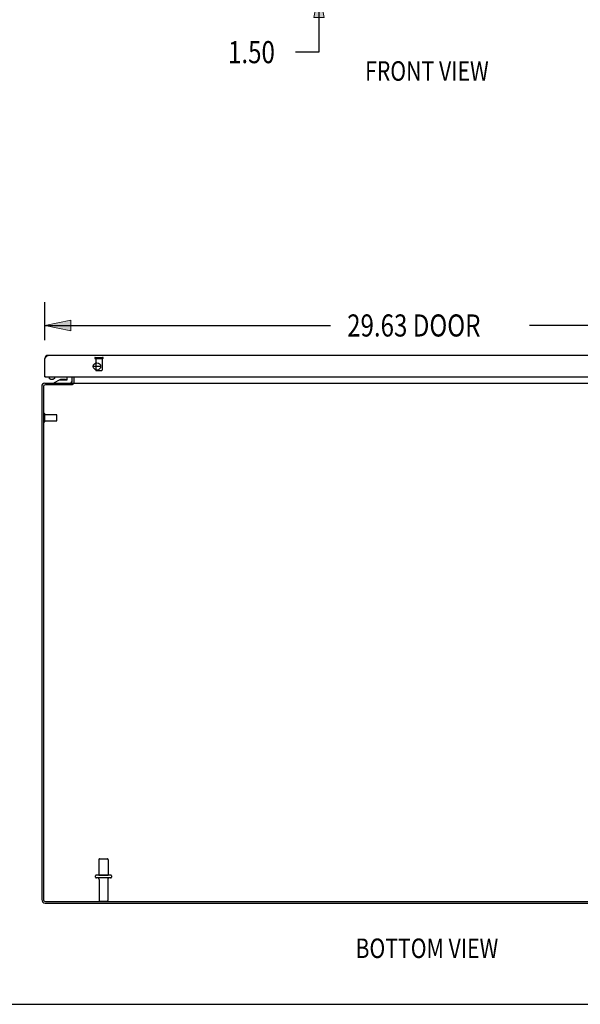
# Model space of a CAD drawing. Units: inches. Extents: x -81 to 89, y -50 to 60.
# Drawn here: x -39 to -18, y -50 to -12 of the extents above; entities that cross this region are included whole.
import ezdxf

# ---------------------------------------------------------------- set-up
doc = ezdxf.new("R2010")
doc.units = ezdxf.units.IN
doc.header["$MEASUREMENT"] = 0
for name, pattern in [('AI-Linetype-1576', [17.4845, 8.74225, -8.74225]), ('AI-Linetype-1577', [17.4845, 8.74225, -8.74225]), ('AI-Linetype-1578', [17.4845, 8.74225, -8.74225]), ('AI-Linetype-1579', [17.4845, 8.74225, -8.74225]), ('AI-Linetype-1580', [17.4845, 8.74225, -8.74225]), ('AI-Linetype-1581', [17.4845, 8.74225, -8.74225]), ('AI-Linetype-1582', [17.4845, 8.74225, -8.74225]), ('AI-Linetype-1583', [17.4845, 8.74225, -8.74225]), ('AI-Linetype-1585', [17.4845, 8.74225, -8.74225]), ('AI-Linetype-1586', [17.4845, 8.74225, -8.74225]), ('AI-Linetype-1587', [17.4845, 8.74225, -8.74225]), ('AI-Linetype-666', [17.4845, 8.74225, -8.74225]), ('AI-Linetype-667', [17.4845, 8.74225, -8.74225]), ('AI-Linetype-668', [17.4845, 8.74225, -8.74225]), ('AI-Linetype-669', [17.4845, 8.74225, -8.74225]), ('AI-Linetype-672', [17.4845, 8.74225, -8.74225]), ('AI-Linetype-674', [17.4845, 8.74225, -8.74225]), ('AI-Linetype-675', [17.4845, 8.74225, -8.74225]), ('AI-Linetype-677', [17.4845, 8.74225, -8.74225]), ('AI-Linetype-678', [17.4845, 8.74225, -8.74225]), ('AI-Linetype-679', [17.4845, 8.74225, -8.74225]), ('AI-Linetype-897', [17.4845, 8.74225, -8.74225]), ('AI-Linetype-898', [17.4845, 8.74225, -8.74225]), ('AI-Linetype-899', [17.4845, 8.74225, -8.74225]), ('AI-Linetype-900', [17.4845, 8.74225, -8.74225]), ('AI-Linetype-901', [17.4845, 8.74225, -8.74225]), ('AI-Linetype-902', [17.4845, 8.74225, -8.74225]), ('AI-Linetype-903', [17.4845, 8.74225, -8.74225]), ('AI-Linetype-904', [17.4845, 8.74225, -8.74225]), ('AI-Linetype-905', [17.4845, 8.74225, -8.74225]), ('AI-Linetype-906', [17.4845, 8.74225, -8.74225]), ('AI-Linetype-907', [17.4845, 8.74225, -8.74225]), ('AI-Linetype-908', [17.4845, 8.74225, -8.74225]), ('AI-Linetype-909', [17.4845, 8.74225, -8.74225]), ('AI-Linetype-910', [17.4845, 8.74225, -8.74225]), ('AI-Linetype-911', [17.4845, 8.74225, -8.74225]), ('AI-Linetype-912', [17.4845, 8.74225, -8.74225])]:
    doc.linetypes.add(name, pattern=pattern)
for name, color, linetype in [('02___PRT_ALL_AXES', 7, 'Continuous'), ('DEFAULT_2', 7, 'Continuous'), ('DIMENSIONS', 7, 'Continuous')]:
    doc.layers.add(name, color=color, linetype=linetype)

# ---------------------------------------------------------------- blocks, each defined once
blk = doc.blocks.new('block 43')
at = {"layer": 'DIMENSIONS', "color": 2, "insert": (-26.503, -23.805), "char_height": 0.85, "attachment_point": 7}
blk.add_mtext('\\fMyriad Pro|b0|i0|c0|p34;\\W0.8;29.63 DOOR', dxfattribs=at)
blk = doc.blocks.new('block 44')
at = {"layer": 'DIMENSIONS', "color": 2, "lineweight": 25}
blk.add_lwpolyline([(-38.126, -23.949), (-38.126, -22.48)], dxfattribs=at)
blk = doc.blocks.new('block 45')
at = {"layer": 'DIMENSIONS', "color": 2, "lineweight": 25}
blk.add_lwpolyline([(-8.501, -23.949), (-8.501, -22.48)], dxfattribs=at)
blk = doc.blocks.new('block 46')
at = {"layer": 'DIMENSIONS', "color": 2, "lineweight": 25}
blk.add_lwpolyline([(-38.126, -23.38), (-27.138, -23.38)], dxfattribs=at)
blk = doc.blocks.new('block 47')
at = {"layer": 'DIMENSIONS', "color": 2, "lineweight": 25}
blk.add_lwpolyline([(-8.501, -23.38), (-19.488, -23.38)], dxfattribs=at)
blk = doc.blocks.new('block 49')
at = {"layer": 'DIMENSIONS'}
h = blk.add_hatch(color=2, dxfattribs=at)
h.dxf.hatch_style = 2
h.paths.add_polyline_path([(-38.126, -23.38), (-37.126, -23.58), (-37.126, -23.18)])
at = {"layer": 'DIMENSIONS', "lineweight": 0}
blk.add_lwpolyline([(-38.126, -23.38), (-37.126, -23.58), (-37.126, -23.18), (-38.126, -23.38)], dxfattribs=at)
blk = doc.blocks.new('block 48')
at = {"layer": 'DIMENSIONS'}
blk.add_blockref('block 49', (0, 0), dxfattribs=at)
blk = doc.blocks.new('block 51')
at = {"layer": 'DIMENSIONS'}
h = blk.add_hatch(color=2, dxfattribs=at)
h.dxf.hatch_style = 2
h.paths.add_polyline_path([(-8.501, -23.38), (-9.501, -23.18), (-9.501, -23.58)])
at = {"layer": 'DIMENSIONS', "lineweight": 0}
blk.add_lwpolyline([(-8.501, -23.38), (-9.501, -23.18), (-9.501, -23.58), (-8.501, -23.38)], dxfattribs=at)
blk = doc.blocks.new('block 50')
at = {"layer": 'DIMENSIONS'}
blk.add_blockref('block 51', (0, 0), dxfattribs=at)
blk = doc.blocks.new('block 42')
at = {"layer": 'DIMENSIONS'}
for name in ['block 44', 'block 45', 'block 43', 'block 48', 'block 46', 'block 47', 'block 50']:
    blk.add_blockref(name, (0, 0), dxfattribs=at)
blk = doc.blocks.new('block 111')
at = {"layer": 'DIMENSIONS', "color": 2, "insert": (-31.085, -13.288), "char_height": 0.85, "attachment_point": 7}
blk.add_mtext('\\fMyriad Pro|b0|i0|c0|p34;\\W0.8;1.50', dxfattribs=at)
blk = doc.blocks.new('block 112')
at = {"layer": 'DIMENSIONS', "color": 2, "lineweight": 25}
blk.add_lwpolyline([(-27.071, -10.536), (-28.488, -10.536)], dxfattribs=at)
blk = doc.blocks.new('block 113')
at = {"layer": 'DIMENSIONS', "color": 2, "lineweight": 25}
blk.add_lwpolyline([(-27.071, -9.036), (-28.488, -9.036)], dxfattribs=at)
blk = doc.blocks.new('block 114')
at = {"layer": 'DIMENSIONS', "color": 2, "lineweight": 25}
blk.add_lwpolyline([(-27.588, -10.536), (-27.588, -12.863)], dxfattribs=at)
blk = doc.blocks.new('block 115')
at = {"layer": 'DIMENSIONS', "color": 2, "lineweight": 25}
blk.add_lwpolyline([(-27.588, -12.863), (-28.491, -12.863)], dxfattribs=at)
blk = doc.blocks.new('block 116')
at = {"layer": 'DIMENSIONS', "color": 2, "lineweight": 25}
blk.add_lwpolyline([(-27.588, -9.036), (-27.588, -7.036)], dxfattribs=at)
blk = doc.blocks.new('block 118')
at = {"layer": 'DIMENSIONS'}
h = blk.add_hatch(color=2, dxfattribs=at)
h.dxf.hatch_style = 2
h.paths.add_polyline_path([(-27.588, -10.536), (-27.788, -11.536), (-27.388, -11.536)])
at = {"layer": 'DIMENSIONS', "lineweight": 0}
blk.add_lwpolyline([(-27.588, -10.536), (-27.788, -11.536), (-27.388, -11.536), (-27.588, -10.536)], dxfattribs=at)
blk = doc.blocks.new('block 117')
at = {"layer": 'DIMENSIONS'}
blk.add_blockref('block 118', (0, 0), dxfattribs=at)
blk = doc.blocks.new('block 120')
at = {"layer": 'DIMENSIONS'}
h = blk.add_hatch(color=2, dxfattribs=at)
h.dxf.hatch_style = 2
h.paths.add_polyline_path([(-27.588, -9.036), (-27.388, -8.036), (-27.788, -8.036)])
at = {"layer": 'DIMENSIONS', "lineweight": 0}
blk.add_lwpolyline([(-27.588, -9.036), (-27.388, -8.036), (-27.788, -8.036), (-27.588, -9.036)], dxfattribs=at)
blk = doc.blocks.new('block 119')
at = {"layer": 'DIMENSIONS'}
blk.add_blockref('block 120', (0, 0), dxfattribs=at)
blk = doc.blocks.new('block 110')
at = {"layer": 'DIMENSIONS'}
for name in ['block 116', 'block 119', 'block 113', 'block 112', 'block 117', 'block 114', 'block 111', 'block 115']:
    blk.add_blockref(name, (0, 0), dxfattribs=at)
blk = doc.blocks.new('block 148')
at = {"layer": 'DIMENSIONS', "color": 2, "insert": (-25.814, -13.963), "char_height": 0.75, "attachment_point": 7}
blk.add_mtext('\\fMyriad Pro|b0|i0|c0|p34;\\W0.8;FRONT VIEW', dxfattribs=at)
blk = doc.blocks.new('block 154')
at = {"layer": 'DIMENSIONS', "color": 2, "insert": (-26.182, -47.719), "char_height": 0.75, "attachment_point": 7}
blk.add_mtext('\\fMyriad Pro|b0|i0|c0|p34;\\W0.8;BOTTOM VIEW', dxfattribs=at)
blk = doc.blocks.new('block 189')
at = {"color": 7, "lineweight": 25}
blk.add_lwpolyline([(-80.75, -49.5), (89.25, -49.5)], dxfattribs=at)
blk = doc.blocks.new('block 601')
at = {"color": 3, "lineweight": 25}
blk.add_lwpolyline([(-38.126, -24.649), (-38.117, -24.636)], dxfattribs=at)
blk = doc.blocks.new('block 602')
at = {"color": 3, "lineweight": 25}
blk.add_lwpolyline([(-38.117, -24.636), (-38.113, -24.629)], dxfattribs=at)
blk = doc.blocks.new('block 603')
at = {"color": 3, "lineweight": 25}
blk.add_lwpolyline([(-38.113, -24.629), (-38.109, -24.623)], dxfattribs=at)
blk = doc.blocks.new('block 604')
at = {"color": 3, "lineweight": 25}
blk.add_lwpolyline([(-38.109, -24.623), (-38.105, -24.616)], dxfattribs=at)
blk = doc.blocks.new('block 605')
at = {"color": 3, "lineweight": 25}
blk.add_lwpolyline([(-38.105, -24.616), (-38.101, -24.61), (-38.098, -24.607), (-38.096, -24.604), (-38.094, -24.601), (-38.092, -24.598), (-38.09, -24.595), (-38.088, -24.592), (-38.086, -24.589), (-38.084, -24.586), (-38.082, -24.584), (-38.08, -24.581), (-38.078, -24.578), (-38.075, -24.576), (-38.073, -24.573), (-38.071, -24.571), (-38.069, -24.568), (-38.067, -24.566), (-38.065, -24.564), (-38.063, -24.561), (-38.061, -24.559), (-38.059, -24.557), (-38.057, -24.555), (-38.055, -24.553), (-38.052, -24.551), (-38.05, -24.55), (-38.048, -24.548), (-38.046, -24.546), (-38.044, -24.545), (-38.042, -24.543), (-38.04, -24.542), (-38.038, -24.541), (-38.036, -24.539), (-38.034, -24.538), (-38.032, -24.537), (-38.03, -24.536), (-38.027, -24.535), (-38.025, -24.535), (-38.023, -24.534), (-38.021, -24.533), (-38.019, -24.533), (-38.017, -24.532), (-38.015, -24.532), (-38.013, -24.532), (-38.011, -24.532), (-38.009, -24.532)], dxfattribs=at)
blk = doc.blocks.new('block 606')
at = {"color": 3, "lineweight": 25}
blk.add_lwpolyline([(-38.251, -25.722), (-38.251, -45.469)], dxfattribs=at)
blk = doc.blocks.new('block 607')
at = {"color": 3, "lineweight": 25}
blk.add_lwpolyline([(-38.188, -25.748), (-38.188, -45.462)], dxfattribs=at)
blk = doc.blocks.new('block 608')
at = {"color": 3, "lineweight": 25}
blk.add_lwpolyline([(-38.126, -25.357), (-38.126, -24.649)], dxfattribs=at)
blk = doc.blocks.new('block 609')
at = {"color": 7, "lineweight": 25}
blk.add_lwpolyline([(-37.959, -25.357), (-37.959, -25.405)], dxfattribs=at)
blk = doc.blocks.new('block 610')
at = {"color": 7, "lineweight": 25}
blk.add_lwpolyline([(-37.766, -25.605), (-37.766, -25.575)], dxfattribs=at)
blk = doc.blocks.new('block 611')
at = {"color": 7, "lineweight": 25}
blk.add_lwpolyline([(-37.763, -25.357), (-37.763, -25.405)], dxfattribs=at)
blk = doc.blocks.new('block 612')
at = {"color": 7, "lineweight": 25}
blk.add_lwpolyline([(-37.763, -25.405), (-37.763, -25.411), (-37.765, -25.417), (-37.769, -25.422), (-37.774, -25.428), (-37.781, -25.433)], dxfattribs=at)
blk = doc.blocks.new('block 613')
at = {"color": 3, "lineweight": 25}
blk.add_lwpolyline([(-37.049, -25.643), (-37.05, -25.644), (-37.051, -25.646), (-37.053, -25.647), (-37.054, -25.648), (-37.055, -25.65), (-37.056, -25.651), (-37.058, -25.652), (-37.059, -25.653)], dxfattribs=at)
blk = doc.blocks.new('block 614')
at = {"color": 3, "lineweight": 25}
blk.add_lwpolyline([(-37.072, -25.666), (-37.074, -25.668)], dxfattribs=at)
blk = doc.blocks.new('block 615')
at = {"color": 3, "lineweight": 25}
blk.add_lwpolyline([(-37.069, -25.663), (-37.072, -25.666)], dxfattribs=at)
blk = doc.blocks.new('block 616')
at = {"color": 3, "lineweight": 25}
blk.add_lwpolyline([(-37.067, -25.661), (-37.069, -25.663)], dxfattribs=at)
blk = doc.blocks.new('block 617')
at = {"color": 3, "lineweight": 25}
blk.add_lwpolyline([(-37.059, -25.653), (-37.061, -25.656)], dxfattribs=at)
blk = doc.blocks.new('block 618')
at = {"color": 3, "lineweight": 25}
blk.add_lwpolyline([(-37.061, -25.656), (-37.067, -25.661)], dxfattribs=at)
blk = doc.blocks.new('block 619')
at = {"color": 7, "lineweight": 25}
blk.add_lwpolyline([(-37.801, -25.448), (-37.781, -25.433)], dxfattribs=at)
blk = doc.blocks.new('block 620')
at = {"color": 7, "lineweight": 25}
blk.add_lwpolyline([(-37.781, -25.433), (-37.787, -25.438), (-37.796, -25.442), (-37.805, -25.445)], dxfattribs=at)
blk = doc.blocks.new('block 621')
at = {"color": 7, "lineweight": 25}
blk.add_lwpolyline([(-37.801, -25.448), (-37.806, -25.451), (-37.812, -25.454), (-37.819, -25.457), (-37.827, -25.459), (-37.835, -25.461), (-37.843, -25.462), (-37.852, -25.463), (-37.861, -25.463)], dxfattribs=at)
blk = doc.blocks.new('block 622')
at = {"color": 7, "lineweight": 25}
blk.add_lwpolyline([(-37.268, -25.46), (-37.268, -25.357)], dxfattribs=at)
blk = doc.blocks.new('block 623')
at = {"color": 7, "lineweight": 25}
blk.add_lwpolyline([(-37.098, -25.357), (-37.098, -25.545)], dxfattribs=at)
blk = doc.blocks.new('block 624')
at = {"color": 7, "lineweight": 25}
blk.add_lwpolyline([(-37.076, -25.668), (-37.076, -25.605)], dxfattribs=at)
blk = doc.blocks.new('block 625')
at = {"color": 3, "lineweight": 25}
blk.add_lwpolyline([(-37.076, -25.563), (-37.076, -25.357)], dxfattribs=at)
blk = doc.blocks.new('block 626')
at = {"color": 3, "lineweight": 25}
blk.add_lwpolyline([(-37.049, -25.605), (-37.049, -25.643)], dxfattribs=at)
blk = doc.blocks.new('block 627')
at = {"color": 7, "lineweight": 25}
blk.add_lwpolyline([(-37.001, -25.563), (-37.001, -25.357)], dxfattribs=at)
blk = doc.blocks.new('block 628')
at = {"color": 3, "lineweight": 25}
blk.add_lwpolyline([(-36.999, -25.598), (-36.999, -25.357)], dxfattribs=at)
blk = doc.blocks.new('block 629')
at = {"color": 7, "lineweight": 25}
blk.add_lwpolyline([(-37.766, -25.575), (-37.573, -25.475)], dxfattribs=at)
blk = doc.blocks.new('block 630')
at = {"color": 3, "lineweight": 25}
blk.add_lwpolyline([(-37.095, -25.598), (-37.094, -25.598), (-37.094, -25.597), (-37.093, -25.597), (-37.092, -25.598), (-37.091, -25.598), (-37.089, -25.598), (-37.088, -25.599), (-37.087, -25.6)], dxfattribs=at)
blk = doc.blocks.new('block 631')
at = {"color": 3, "lineweight": 25}
blk.add_lwpolyline([(-37.006, -25.598), (-37.007, -25.599), (-37.008, -25.599), (-37.01, -25.6), (-37.011, -25.601), (-37.012, -25.601), (-37.014, -25.602), (-37.015, -25.603), (-37.016, -25.603)], dxfattribs=at)
blk = doc.blocks.new('block 632')
at = {"color": 7, "lineweight": 25}
blk.add_lwpolyline([(-37.805, -25.445), (-37.815, -25.448), (-37.826, -25.451), (-37.837, -25.453), (-37.849, -25.454), (-37.861, -25.454)], dxfattribs=at)
blk = doc.blocks.new('block 633')
at = {"color": 3, "lineweight": 25}
blk.add_lwpolyline([(-38.115, -45.605), (-8.387, -45.605)], dxfattribs=at)
blk = doc.blocks.new('block 634')
at = {"color": 3, "lineweight": 25}
blk.add_lwpolyline([(-38.108, -45.542), (-8.394, -45.542)], dxfattribs=at)
blk = doc.blocks.new('block 635')
at = {"color": 7, "lineweight": 25}
blk.add_lwpolyline([(-37.059, -25.653), (-37.076, -25.627)], dxfattribs=at)
blk = doc.blocks.new('block 636')
at = {"color": 7, "lineweight": 25}
blk.add_lwpolyline([(-37.941, -25.433), (-37.947, -25.428), (-37.952, -25.422), (-37.956, -25.417), (-37.958, -25.411), (-37.959, -25.405)], dxfattribs=at)
blk = doc.blocks.new('block 637')
at = {"color": 7, "lineweight": 25}
blk.add_lwpolyline([(-37.92, -25.448), (-37.941, -25.433)], dxfattribs=at)
blk = doc.blocks.new('block 639')
at = {"color": 3, "lineweight": 25}
blk.add_lwpolyline([(-37.087, -25.6), (-37.084, -25.602), (-37.083, -25.602), (-37.081, -25.603), (-37.08, -25.604), (-37.078, -25.604), (-37.077, -25.605), (-37.076, -25.605)], dxfattribs=at)
blk = doc.blocks.new('block 641')
at = {"color": 7, "lineweight": 25}
blk.add_lwpolyline([(-37.916, -25.445), (-37.925, -25.442), (-37.934, -25.438), (-37.941, -25.433)], dxfattribs=at)
blk = doc.blocks.new('block 643')
at = {"color": 3, "lineweight": 25}
blk.add_lwpolyline([(-36.999, -25.598), (-37, -25.598), (-37.001, -25.597), (-37.002, -25.597), (-37.003, -25.597), (-37.004, -25.598), (-37.006, -25.598)], dxfattribs=at)
blk = doc.blocks.new('block 645')
at = {"color": 7, "lineweight": 25}
blk.add_lwpolyline([(-38.124, -24.627), (-38.113, -24.629)], dxfattribs=at)
blk = doc.blocks.new('block 648')
at = {"color": 3, "lineweight": 25}
blk.add_lwpolyline([(-37.074, -25.668), (-38.108, -25.668)], dxfattribs=at)
blk = doc.blocks.new('block 649')
at = {"color": 3, "lineweight": 25}
blk.add_lwpolyline([(-38.134, -25.605), (-37.076, -25.605)], dxfattribs=at)
blk = doc.blocks.new('block 650')
at = {"color": 3, "lineweight": 25}
blk.add_lwpolyline([(-37.049, -25.605), (-9.453, -25.605)], dxfattribs=at)
blk = doc.blocks.new('block 652')
at = {"color": 7, "lineweight": 25}
blk.add_lwpolyline([(-37.573, -25.475), (-37.283, -25.475)], dxfattribs=at)
blk = doc.blocks.new('block 653')
at = {"color": 7, "lineweight": 25}
blk.add_lwpolyline([(-38.111, -25.357), (-38.126, -25.357)], dxfattribs=at)
blk = doc.blocks.new('block 654')
at = {"color": 3, "lineweight": 25}
blk.add_lwpolyline([(-38.111, -25.357), (-8.516, -25.357)], dxfattribs=at)
blk = doc.blocks.new('block 657')
at = {"color": 7, "lineweight": 25}
blk.add_lwpolyline([(-38.126, -25.353), (-38.121, -25.353)], dxfattribs=at)
blk = doc.blocks.new('block 658')
at = {"color": 7, "lineweight": 25}
blk.add_lwpolyline([(-37.368, -25.459), (-37.508, -25.459)], dxfattribs=at)
blk = doc.blocks.new('block 659')
at = {"color": 7, "lineweight": 25}
blk.add_lwpolyline([(-37.861, -25.454), (-37.872, -25.454), (-37.884, -25.453), (-37.895, -25.451), (-37.906, -25.448), (-37.916, -25.445)], dxfattribs=at)
blk = doc.blocks.new('block 660')
at = {"color": 7, "lineweight": 25}
blk.add_lwpolyline([(-37.861, -25.463), (-37.869, -25.463), (-37.878, -25.462), (-37.886, -25.461), (-37.894, -25.459), (-37.902, -25.457), (-37.909, -25.454), (-37.915, -25.451), (-37.92, -25.448)], dxfattribs=at)
blk = doc.blocks.new('block 662')
at = {"color": 7, "lineweight": 25}
blk.add_lwpolyline([(-35.985, -24.957), (-36.266, -24.957)], dxfattribs=at)
blk = doc.blocks.new('block 663')
at = {"color": 3, "lineweight": 25}
blk.add_lwpolyline([(-8.618, -24.532), (-38.009, -24.532)], dxfattribs=at)
blk = doc.blocks.new('block 785')
at = {"color": 3, "lineweight": 25}
blk.add_open_spline([(-38.251, -45.469), (-38.251, -45.544), (-38.19, -45.605), (-38.115, -45.605)], degree=3, dxfattribs=at)
blk = doc.blocks.new('block 786')
at = {"color": 3, "lineweight": 25}
blk.add_open_spline([(-38.188, -45.462), (-38.188, -45.506), (-38.152, -45.542), (-38.108, -45.542)], degree=3, dxfattribs=at)
blk = doc.blocks.new('block 787')
at = {"color": 3, "lineweight": 25}
blk.add_open_spline([(-35.985, -24.954), (-35.985, -24.876), (-36.048, -24.813), (-36.126, -24.813), (-36.203, -24.813), (-36.266, -24.876), (-36.266, -24.954), (-36.266, -25.031), (-36.203, -25.094), (-36.126, -25.094), (-36.048, -25.094), (-35.985, -25.031), (-35.985, -24.954), (-35.985, -24.954), (-35.985, -24.954), (-35.985, -24.954)], degree=3, knots=[0, 0, 0, 0, 1, 1, 1, 2, 2, 2, 3, 3, 3, 4, 4, 4, 5, 5, 5, 5], dxfattribs=at)
blk = doc.blocks.new('block 788')
at = {"color": 7, "lineweight": 25}
blk.add_open_spline([(-37.006, -25.598), (-37.003, -25.587), (-37.001, -25.575), (-37.001, -25.563)], degree=3, dxfattribs=at)
blk = doc.blocks.new('block 789')
at = {"color": 3, "lineweight": 25}
blk.add_open_spline([(-38.009, -24.532), (-38.073, -24.532), (-38.126, -24.584), (-38.126, -24.649)], degree=3, dxfattribs=at)
blk = doc.blocks.new('block 790')
at = {"color": 3, "lineweight": 25}
blk.add_open_spline([(-38.134, -25.605), (-38.198, -25.605), (-38.251, -25.657), (-38.251, -25.722)], degree=3, dxfattribs=at)
blk = doc.blocks.new('block 791')
at = {"color": 7, "lineweight": 25}
blk.add_open_spline([(-37.316, -25.475), (-37.331, -25.464), (-37.349, -25.459), (-37.368, -25.459)], degree=3, dxfattribs=at)
blk = doc.blocks.new('block 792')
at = {"color": 7, "lineweight": 25}
blk.add_open_spline([(-37.508, -25.459), (-37.526, -25.459), (-37.544, -25.464), (-37.559, -25.475)], degree=3, dxfattribs=at)
blk = doc.blocks.new('block 793')
at = {"color": 3, "lineweight": 25}
blk.add_open_spline([(-38.108, -25.668), (-38.152, -25.668), (-38.188, -25.704), (-38.188, -25.748)], degree=3, dxfattribs=at)
blk = doc.blocks.new('block 794')
at = {"color": 7, "lineweight": 25}
blk.add_open_spline([(-37.158, -25.605), (-37.124, -25.605), (-37.098, -25.578), (-37.098, -25.545)], degree=3, dxfattribs=at)
blk = doc.blocks.new('block 795')
at = {"color": 3, "lineweight": 25}
blk.add_open_spline([(-37.118, -25.605), (-37.094, -25.605), (-37.076, -25.586), (-37.076, -25.563)], degree=3, dxfattribs=at)
blk = doc.blocks.new('block 796')
at = {"color": 7, "lineweight": 25}
blk.add_open_spline([(-37.283, -25.475), (-37.274, -25.475), (-37.268, -25.468), (-37.268, -25.46)], degree=3, dxfattribs=at)
blk = doc.blocks.new('block 797')
at = {"color": 3, "lineweight": 25}
blk.add_open_spline([(-38.126, -25.342), (-38.126, -25.35), (-38.119, -25.357), (-38.111, -25.357)], degree=3, dxfattribs=at)
blk = doc.blocks.new('block 1472')
at = {"layer": 'DEFAULT_2', "color": 253, "linetype": 'AI-Linetype-666', "lineweight": 25}
blk.add_lwpolyline([(-38.176, -27.072), (-38.176, -26.788)], dxfattribs=at)
blk = doc.blocks.new('block 1473')
at = {"layer": 'DEFAULT_2', "color": 253, "linetype": 'AI-Linetype-667', "lineweight": 25}
blk.add_lwpolyline([(-38.133, -27.072), (-38.133, -26.788)], dxfattribs=at)
blk = doc.blocks.new('block 1474')
at = {"layer": 'DEFAULT_2', "color": 253, "linetype": 'AI-Linetype-668', "lineweight": 25}
blk.add_lwpolyline([(-37.676, -27.044), (-37.676, -26.816)], dxfattribs=at)
blk = doc.blocks.new('block 1475')
at = {"layer": 'DEFAULT_2', "color": 253, "linetype": 'AI-Linetype-669', "lineweight": 25}
blk.add_lwpolyline([(-36.012, -45.53), (-35.74, -45.53)], dxfattribs=at)
blk = doc.blocks.new('block 1478')
at = {"layer": 'DEFAULT_2', "color": 253, "linetype": 'AI-Linetype-672', "lineweight": 25}
blk.add_lwpolyline([(-35.611, -44.636), (-36.14, -44.636)], dxfattribs=at)
blk = doc.blocks.new('block 1480')
at = {"layer": 'DEFAULT_2', "color": 253, "linetype": 'AI-Linetype-674', "lineweight": 25}
blk.add_lwpolyline([(-35.611, -44.53), (-36.14, -44.53)], dxfattribs=at)
blk = doc.blocks.new('block 1481')
at = {"layer": 'DEFAULT_2', "color": 253, "linetype": 'AI-Linetype-675', "lineweight": 25}
blk.add_lwpolyline([(-36.029, -43.905), (-35.723, -43.905)], dxfattribs=at)
blk = doc.blocks.new('block 1483')
at = {"layer": 'DEFAULT_2', "color": 253, "linetype": 'AI-Linetype-677', "lineweight": 25}
blk.add_lwpolyline([(-36.165, -25.107), (-35.937, -25.107)], dxfattribs=at)
blk = doc.blocks.new('block 1484')
at = {"layer": 'DEFAULT_2', "color": 253, "linetype": 'AI-Linetype-678', "lineweight": 25}
blk.add_lwpolyline([(-36.193, -24.65), (-35.909, -24.65)], dxfattribs=at)
blk = doc.blocks.new('block 1485')
at = {"layer": 'DEFAULT_2', "color": 253, "linetype": 'AI-Linetype-679', "lineweight": 25}
blk.add_lwpolyline([(-36.193, -24.607), (-35.909, -24.607)], dxfattribs=at)
blk = doc.blocks.new('block 1703')
at = {"layer": 'DEFAULT_2', "color": 253, "linetype": 'AI-Linetype-897', "lineweight": 25}
blk.add_open_spline([(-36.042, -44.698), (-36.042, -44.664), (-36.07, -44.636), (-36.104, -44.636)], degree=3, dxfattribs=at)
blk = doc.blocks.new('block 1704')
at = {"layer": 'DEFAULT_2', "color": 253, "linetype": 'AI-Linetype-898', "lineweight": 25}
blk.add_open_spline([(-35.647, -44.636), (-35.682, -44.636), (-35.71, -44.664), (-35.71, -44.698)], degree=3, dxfattribs=at)
blk = doc.blocks.new('block 1705')
at = {"layer": 'DEFAULT_2', "color": 253, "linetype": 'AI-Linetype-899', "lineweight": 25}
blk.add_open_spline([(-36.14, -44.53), (-36.169, -44.53), (-36.193, -44.553), (-36.193, -44.583), (-36.193, -44.612), (-36.169, -44.636), (-36.14, -44.636)], degree=3, knots=[0, 0, 0, 0, 1, 1, 1, 2, 2, 2, 2], dxfattribs=at)
blk = doc.blocks.new('block 1706')
at = {"layer": 'DEFAULT_2', "color": 253, "linetype": 'AI-Linetype-900', "lineweight": 25}
blk.add_open_spline([(-35.611, -44.636), (-35.582, -44.636), (-35.558, -44.612), (-35.558, -44.583), (-35.558, -44.553), (-35.582, -44.53), (-35.611, -44.53)], degree=3, knots=[0, 0, 0, 0, 1, 1, 1, 2, 2, 2, 2], dxfattribs=at)
blk = doc.blocks.new('block 1707')
at = {"layer": 'DEFAULT_2', "color": 253, "linetype": 'AI-Linetype-901', "lineweight": 25}
blk.add_open_spline([(-36.042, -45.5), (-36.042, -45.516), (-36.028, -45.53), (-36.012, -45.53)], degree=3, dxfattribs=at)
blk = doc.blocks.new('block 1708')
at = {"layer": 'DEFAULT_2', "color": 253, "linetype": 'AI-Linetype-902', "lineweight": 25}
blk.add_open_spline([(-35.74, -45.53), (-35.723, -45.53), (-35.71, -45.516), (-35.71, -45.5)], degree=3, dxfattribs=at)
blk = doc.blocks.new('block 1709')
at = {"layer": 'DEFAULT_2', "color": 253, "linetype": 'AI-Linetype-903', "lineweight": 25}
blk.add_open_spline([(-36.029, -43.905), (-36.045, -43.905), (-36.059, -43.918), (-36.059, -43.935)], degree=3, dxfattribs=at)
blk = doc.blocks.new('block 1710')
at = {"layer": 'DEFAULT_2', "color": 253, "linetype": 'AI-Linetype-904', "lineweight": 25}
blk.add_open_spline([(-35.693, -43.935), (-35.693, -43.918), (-35.706, -43.905), (-35.723, -43.905)], degree=3, dxfattribs=at)
blk = doc.blocks.new('block 1711')
at = {"layer": 'DEFAULT_2', "color": 253, "linetype": 'AI-Linetype-905', "lineweight": 25}
blk.add_open_spline([(-38.176, -27.072), (-38.176, -27.084), (-38.166, -27.093), (-38.154, -27.093), (-38.142, -27.093), (-38.133, -27.084), (-38.133, -27.072)], degree=3, knots=[0, 0, 0, 0, 1, 1, 1, 2, 2, 2, 2], dxfattribs=at)
blk = doc.blocks.new('block 1712')
at = {"layer": 'DEFAULT_2', "color": 253, "linetype": 'AI-Linetype-906', "lineweight": 25}
blk.add_open_spline([(-38.133, -26.788), (-38.133, -26.776), (-38.142, -26.766), (-38.154, -26.766), (-38.166, -26.766), (-38.176, -26.776), (-38.176, -26.788)], degree=3, knots=[0, 0, 0, 0, 1, 1, 1, 2, 2, 2, 2], dxfattribs=at)
blk = doc.blocks.new('block 1713')
at = {"layer": 'DEFAULT_2', "color": 253, "linetype": 'AI-Linetype-907', "lineweight": 25}
blk.add_open_spline([(-36.193, -24.607), (-36.204, -24.607), (-36.214, -24.616), (-36.214, -24.628), (-36.214, -24.64), (-36.204, -24.65), (-36.193, -24.65)], degree=3, knots=[0, 0, 0, 0, 1, 1, 1, 2, 2, 2, 2], dxfattribs=at)
blk = doc.blocks.new('block 1714')
at = {"layer": 'DEFAULT_2', "color": 253, "linetype": 'AI-Linetype-908', "lineweight": 25}
blk.add_open_spline([(-35.909, -24.65), (-35.897, -24.65), (-35.887, -24.64), (-35.887, -24.628), (-35.887, -24.616), (-35.897, -24.607), (-35.909, -24.607)], degree=3, knots=[0, 0, 0, 0, 1, 1, 1, 2, 2, 2, 2], dxfattribs=at)
blk = doc.blocks.new('block 1715')
at = {"layer": 'DEFAULT_2', "color": 253, "linetype": 'AI-Linetype-909', "lineweight": 25}
blk.add_open_spline([(-37.686, -27.054), (-37.68, -27.054), (-37.676, -27.049), (-37.676, -27.044)], degree=3, dxfattribs=at)
blk = doc.blocks.new('block 1716')
at = {"layer": 'DEFAULT_2', "color": 253, "linetype": 'AI-Linetype-910', "lineweight": 25}
blk.add_open_spline([(-37.676, -26.816), (-37.676, -26.81), (-37.68, -26.806), (-37.686, -26.806)], degree=3, dxfattribs=at)
blk = doc.blocks.new('block 1717')
at = {"layer": 'DEFAULT_2', "color": 253, "linetype": 'AI-Linetype-911', "lineweight": 25}
blk.add_open_spline([(-36.175, -25.097), (-36.175, -25.102), (-36.17, -25.107), (-36.165, -25.107)], degree=3, dxfattribs=at)
blk = doc.blocks.new('block 1718')
at = {"layer": 'DEFAULT_2', "color": 253, "linetype": 'AI-Linetype-912', "lineweight": 25}
blk.add_open_spline([(-35.937, -25.107), (-35.931, -25.107), (-35.927, -25.102), (-35.927, -25.097)], degree=3, dxfattribs=at)
blk = doc.blocks.new('block 2382')
at = {"layer": '02___PRT_ALL_AXES', "color": 253, "linetype": 'AI-Linetype-1576', "lineweight": 25}
blk.add_lwpolyline([(-38.133, -27.054), (-38.133, -26.806)], dxfattribs=at)
blk = doc.blocks.new('block 2383')
at = {"layer": '02___PRT_ALL_AXES', "color": 253, "linetype": 'AI-Linetype-1577', "lineweight": 25}
blk.add_lwpolyline([(-36.175, -24.65), (-36.175, -25.097)], dxfattribs=at)
blk = doc.blocks.new('block 2384')
at = {"layer": '02___PRT_ALL_AXES', "color": 253, "linetype": 'AI-Linetype-1578', "lineweight": 25}
blk.add_lwpolyline([(-36.059, -43.935), (-36.059, -44.53)], dxfattribs=at)
blk = doc.blocks.new('block 2385')
at = {"layer": '02___PRT_ALL_AXES', "color": 253, "linetype": 'AI-Linetype-1579', "lineweight": 25}
blk.add_lwpolyline([(-36.042, -44.698), (-36.042, -45.5)], dxfattribs=at)
blk = doc.blocks.new('block 2386')
at = {"layer": '02___PRT_ALL_AXES', "color": 253, "linetype": 'AI-Linetype-1580', "lineweight": 25}
blk.add_lwpolyline([(-35.927, -24.65), (-35.927, -25.097)], dxfattribs=at)
blk = doc.blocks.new('block 2387')
at = {"layer": '02___PRT_ALL_AXES', "color": 253, "linetype": 'AI-Linetype-1581', "lineweight": 25}
blk.add_lwpolyline([(-35.71, -44.698), (-35.71, -45.5)], dxfattribs=at)
blk = doc.blocks.new('block 2388')
at = {"layer": '02___PRT_ALL_AXES', "color": 253, "linetype": 'AI-Linetype-1582', "lineweight": 25}
blk.add_lwpolyline([(-35.693, -43.935), (-35.693, -44.53)], dxfattribs=at)
blk = doc.blocks.new('block 2389')
at = {"layer": '02___PRT_ALL_AXES', "color": 253, "linetype": 'AI-Linetype-1583', "lineweight": 25}
blk.add_lwpolyline([(-36.059, -44.53), (-35.693, -44.53)], dxfattribs=at)
blk = doc.blocks.new('block 2391')
at = {"layer": '02___PRT_ALL_AXES', "color": 253, "linetype": 'AI-Linetype-1585', "lineweight": 25}
blk.add_lwpolyline([(-38.133, -27.054), (-37.686, -27.054)], dxfattribs=at)
blk = doc.blocks.new('block 2392')
at = {"layer": '02___PRT_ALL_AXES', "color": 253, "linetype": 'AI-Linetype-1586', "lineweight": 25}
blk.add_lwpolyline([(-38.133, -26.806), (-37.686, -26.806)], dxfattribs=at)
blk = doc.blocks.new('block 2393')
at = {"layer": '02___PRT_ALL_AXES', "color": 253, "linetype": 'AI-Linetype-1587', "lineweight": 25}
blk.add_lwpolyline([(-36.175, -24.65), (-35.927, -24.65)], dxfattribs=at)

msp = doc.modelspace()

# ---------------------------------------------------------------- block references
for name in ['block 789', 'block 603', 'block 604', 'block 605', 'block 663', 'block 601', 'block 608', 'block 645', 'block 602', 'block 787', 'block 662', 'block 797', 'block 657', 'block 653', 'block 654', 'block 609', 'block 611', 'block 622', 'block 623', 'block 625', 'block 627', 'block 628', 'block 790', 'block 606', 'block 793', 'block 607', 'block 649', 'block 648', 'block 636', 'block 637', 'block 641', 'block 660', 'block 659', 'block 632', 'block 621', 'block 620', 'block 619', 'block 612', 'block 629', 'block 610', 'block 652', 'block 792', 'block 658', 'block 791', 'block 796', 'block 794', 'block 795', 'block 630', 'block 639', 'block 624', 'block 635', 'block 614', 'block 615', 'block 616', 'block 618', 'block 617', 'block 613', 'block 626', 'block 650', 'block 631', 'block 788', 'block 643', 'block 786', 'block 785', 'block 633', 'block 634', 'block 189']:
    msp.add_blockref(name, (0, 0))
at = {"layer": '02___PRT_ALL_AXES'}
for name in ['block 2383', 'block 2393', 'block 2386', 'block 2382', 'block 2392', 'block 2391', 'block 2384', 'block 2388', 'block 2389', 'block 2385', 'block 2387']:
    msp.add_blockref(name, (0, 0), dxfattribs=at)
at = {"layer": 'DEFAULT_2'}
for name in ['block 1713', 'block 1485', 'block 1714', 'block 1484', 'block 1717', 'block 1483', 'block 1718', 'block 1712', 'block 1472', 'block 1473', 'block 1716', 'block 1474', 'block 1711', 'block 1715', 'block 1709', 'block 1481', 'block 1710', 'block 1705', 'block 1480', 'block 1478', 'block 1703', 'block 1704', 'block 1706', 'block 1707', 'block 1475', 'block 1708']:
    msp.add_blockref(name, (0, 0), dxfattribs=at)
at = {"layer": 'DIMENSIONS'}
for name in ['block 110', 'block 148', 'block 42', 'block 154']:
    msp.add_blockref(name, (0, 0), dxfattribs=at)

doc.saveas('drawing.dxf')
